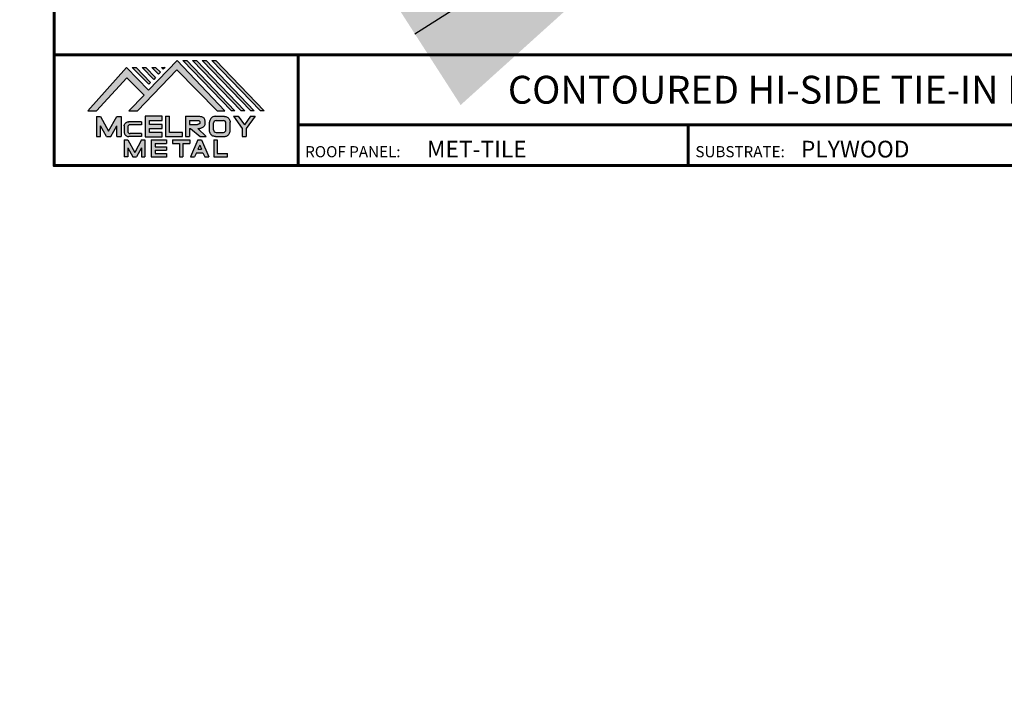
# Model space of a CAD drawing. Units: inches. Extents: x -338 to 353, y -395 to 25.
# Drawn here: x 34 to 68, y -36 to -12 of the extents above; entities that cross this region are included whole.
import ezdxf
from ezdxf import colors
from ezdxf.entities.mleader import LeaderData, LeaderLine
from ezdxf.enums import TextEntityAlignment as Align
from ezdxf.math import Vec2, Vec3

# ---------------------------------------------------------------- set-up
doc = ezdxf.new("R2010")
doc.units = ezdxf.units.IN
doc.header["$MEASUREMENT"] = 0
doc.linetypes.add('HIDDEN', pattern=[0.375, 0.25, -0.125])
for name, color, linetype in [('BOARDER', 6, 'Continuous'), ('BOARDER @ 1', 6, 'Continuous'), ('DIM', 2, 'Continuous'), ('DIM @ 100', 2, 'Continuous'), ('LOGO', 7, 'Continuous'), ('NBM', 9, 'HIDDEN'), ('TEXT', 2, 'Continuous'), ('TXT @ 1', 2, 'Continuous')]:
    doc.layers.add(name, color=color, linetype=linetype)
doc.styles.add('Annotative', font='arial.ttf')
doc.styles.get("Standard").update_dxf_attribs({"font": 'romans.shx'})

# ---------------------------------------------------------------- blocks, each defined once
blk = doc.blocks.new('Company Logo for Manuals 2013')
at = {"layer": 'NBM', "linetype": 'Continuous'}
h = blk.add_hatch(color=256, dxfattribs=at)
h.dxf.hatch_style = 1
h.paths.add_polyline_path([(4.9808, 4.6402), (5.0146, 4.6402), (5.1362, 4.7727), (5.205, 4.7025), (5.1441, 4.6402), (5.1782, 4.6402), (5.3347, 4.8042), (5.4959, 4.6401), (5.5265, 4.6401), (5.3361, 4.8416), (5.2227, 4.7234), (5.1345, 4.8139)])
h.paths.add_polyline_path([(5.2231, 4.7464), (5.2309, 4.7541), (5.1731, 4.8139), (5.1578, 4.8139)], flags=17)
h.paths.add_polyline_path([(5.2118, 4.8139), (5.1965, 4.8139), (5.2429, 4.7659), (5.2507, 4.7736)], flags=17)
h.paths.add_polyline_path([(5.2618, 4.7863), (5.2697, 4.794), (5.2504, 4.8139), (5.2351, 4.8139)], flags=17)
h.paths.add_polyline_path([(5.2812, 4.8062), (5.289, 4.8139), (5.2738, 4.8139)], flags=17)
h.paths.add_polyline_path([(5.5529, 4.6401), (5.5666, 4.6401), (5.3748, 4.8416), (5.3595, 4.8416)])
h.paths.add_polyline_path([(5.5915, 4.6401), (5.6057, 4.6401), (5.4134, 4.8416), (5.3981, 4.8416)])
h.paths.add_polyline_path([(5.6302, 4.6401), (5.644, 4.6401), (5.4521, 4.8416), (5.4368, 4.8416)])
h.paths.add_polyline_path([(5.6688, 4.6401), (5.6832, 4.6401), (5.4907, 4.8416), (5.4754, 4.8416)])
at = {"layer": 'TEXT'}
h = blk.add_hatch(color=3, dxfattribs=at)
h.dxf.hatch_style = 1
h.paths.add_polyline_path([(5.1127, 4.6183), (5.0958, 4.6183), (5.0633, 4.5597), (5.0312, 4.6183), (5.0144, 4.6183), (5.0144, 4.5379), (5.0312, 4.5379), (5.0312, 4.5801), (5.0551, 4.5378), (5.0719, 4.5378), (5.0958, 4.5809), (5.0958, 4.5378), (5.1127, 4.5378)])
h = blk.add_hatch(color=3, dxfattribs=at)
h.dxf.hatch_style = 1
edge = h.paths.add_edge_path()
edge.add_line((5.1493, 4.5849), (5.1941, 4.5849))
edge.add_line((5.1941, 4.5849), (5.1941, 4.597))
edge.add_line((5.1941, 4.597), (5.1431, 4.597))
edge.add_spline(control_points=[(5.1431, 4.597), (5.1424, 4.5969), (5.1407, 4.5967), (5.1375, 4.5959), (5.1339, 4.5944), (5.13, 4.5922), (5.1275, 4.5885), (5.1259, 4.5847), (5.1256, 4.582), (5.1254, 4.5807)], knot_values=[0, 0, 0, 0, 0.00231, 0.005194, 0.009573, 0.014054, 0.018375, 0.022591, 0.026437, 0.026437, 0.026437, 0.026437], degree=3, periodic=0)
edge.add_line((5.1254, 4.5807), (5.1254, 4.5539))
edge.add_spline(control_points=[(5.1254, 4.5539), (5.1256, 4.5527), (5.1259, 4.55), (5.1275, 4.5462), (5.13, 4.5425), (5.1339, 4.5402), (5.1375, 4.5388), (5.1408, 4.538), (5.1426, 4.5378), (5.1435, 4.5377)], knot_values=[0, 0, 0, 0, 0.003845, 0.008062, 0.012382, 0.016863, 0.021243, 0.024127, 0.02676, 0.02676, 0.02676, 0.02676], degree=3, periodic=0)
edge.add_line((5.1435, 4.5377), (5.1941, 4.5377))
edge.add_line((5.1941, 4.5377), (5.1941, 4.5498))
edge.add_line((5.1941, 4.5498), (5.1493, 4.5498))
edge.add_arc((5.1493, 4.5598), 0.01, 180, 269.9988, ccw=False)
edge.add_line((5.1393, 4.5598), (5.1393, 4.5749))
edge.add_arc((5.1493, 4.5749), 0.01, 90, 180, ccw=False)
h = blk.add_hatch(color=3, dxfattribs=at)
h.dxf.hatch_style = 1
h.paths.add_polyline_path([(5.2765, 4.6187), (5.2088, 4.6187), (5.2088, 4.5374), (5.2767, 4.5374), (5.2767, 4.5539), (5.2258, 4.5539), (5.2258, 4.57), (5.2763, 4.57), (5.2763, 4.5861), (5.226, 4.5861), (5.226, 4.6022), (5.2765, 4.6022)])
h = blk.add_hatch(color=3, dxfattribs=at)
h.dxf.hatch_style = 1
h.paths.add_polyline_path([(5.3066, 4.6187), (5.2895, 4.6187), (5.2895, 4.5378), (5.3574, 4.5378), (5.3574, 4.5545), (5.3066, 4.5545)])
h = blk.add_hatch(color=3, dxfattribs=at)
h.dxf.hatch_style = 1
edge = h.paths.add_edge_path()
edge.add_spline(control_points=[(5.4269, 4.5702), (5.4287, 4.5705), (5.4325, 4.5711), (5.438, 4.5731), (5.4429, 4.577), (5.4454, 4.5823), (5.4475, 4.5883), (5.4474, 4.5949), (5.4469, 4.6014), (5.4453, 4.6071), (5.4426, 4.6118), (5.4386, 4.6153), (5.434, 4.6173), (5.4288, 4.6184), (5.4252, 4.6186), (5.4232, 4.6187)], knot_values=[0, 0, 0, 0, 0.005519, 0.0115, 0.017716, 0.02345, 0.028902, 0.036758, 0.04294, 0.048473, 0.054215, 0.05887, 0.064172, 0.069029, 0.074922, 0.074922, 0.074922, 0.074922], degree=3, periodic=0)
edge.add_line((5.4232, 4.6187), (5.3701, 4.6187))
edge.add_line((5.3701, 4.6187), (5.3701, 4.5378))
edge.add_line((5.3701, 4.5378), (5.3863, 4.5378))
edge.add_line((5.3863, 4.5378), (5.3863, 4.5702))
edge.add_line((5.3863, 4.5702), (5.3903, 4.5702))
edge.add_line((5.3903, 4.5702), (5.4276, 4.5378))
edge.add_line((5.4276, 4.5378), (5.4518, 4.5378))
edge.add_line((5.4518, 4.5378), (5.4188, 4.5702))
edge.add_line((5.4188, 4.5702), (5.4269, 4.5702))
edge = h.paths.add_edge_path(flags=16)
edge.add_spline(control_points=[(5.4192, 4.602), (5.4204, 4.6018), (5.4223, 4.6016), (5.4246, 4.6004), (5.426, 4.5989), (5.4271, 4.597), (5.4276, 4.5949), (5.4276, 4.5927), (5.4269, 4.5908), (5.4257, 4.5893), (5.4241, 4.5879), (5.4219, 4.5869), (5.4195, 4.5864), (5.418, 4.5862), (5.4174, 4.5861)], knot_values=[0, 0, 0, 0, 0.003568, 0.00559, 0.007815, 0.009573, 0.011961, 0.014299, 0.016143, 0.017857, 0.019912, 0.022393, 0.025212, 0.027054, 0.027054, 0.027054, 0.027054], degree=3, periodic=0)
edge.add_line((5.4174, 4.5861), (5.3863, 4.5861))
edge.add_line((5.3863, 4.5861), (5.3863, 4.602))
edge.add_line((5.3863, 4.602), (5.4192, 4.602))
h = blk.add_hatch(color=3, dxfattribs=at)
h.dxf.hatch_style = 1
edge = h.paths.add_edge_path()
edge.add_spline(control_points=[(5.5478, 4.5951), (5.5476, 4.5963), (5.5471, 4.5996), (5.5457, 4.6046), (5.5428, 4.6099), (5.5388, 4.614), (5.5335, 4.6169), (5.5284, 4.6181), (5.5251, 4.6185), (5.5239, 4.6187)], knot_values=[0, 0, 0, 0, 0.003443, 0.010198, 0.015526, 0.021271, 0.026983, 0.033449, 0.036945, 0.036945, 0.036945, 0.036945], degree=3, periodic=0)
edge.add_line((5.5239, 4.6187), (5.4889, 4.6187))
edge.add_spline(control_points=[(5.4889, 4.6187), (5.4878, 4.6185), (5.4845, 4.6181), (5.4793, 4.6169), (5.474, 4.614), (5.4701, 4.6099), (5.4672, 4.6046), (5.4658, 4.5996), (5.4652, 4.5963), (5.4651, 4.5951)], knot_values=[0, 0, 0, 0, 0.003495, 0.009962, 0.015674, 0.021418, 0.026746, 0.033501, 0.036945, 0.036945, 0.036945, 0.036945], degree=3, periodic=0)
edge.add_line((5.4651, 4.5951), (5.4651, 4.5614))
edge.add_spline(control_points=[(5.4651, 4.5614), (5.4652, 4.5602), (5.4658, 4.5569), (5.4672, 4.5519), (5.4701, 4.5466), (5.474, 4.5426), (5.4793, 4.5396), (5.4845, 4.5384), (5.4878, 4.538), (5.4889, 4.5378)], knot_values=[0, 0, 0, 0, 0.003443, 0.010198, 0.015526, 0.021271, 0.026983, 0.033449, 0.036945, 0.036945, 0.036945, 0.036945], degree=3, periodic=0)
edge.add_line((5.4889, 4.5378), (5.5239, 4.5378))
edge.add_spline(control_points=[(5.5239, 4.5378), (5.5251, 4.538), (5.5284, 4.5384), (5.5335, 4.5396), (5.5388, 4.5426), (5.5428, 4.5466), (5.5457, 4.5519), (5.5471, 4.5569), (5.5476, 4.5602), (5.5478, 4.5614)], knot_values=[0, 0, 0, 0, 0.003495, 0.009962, 0.015674, 0.021418, 0.026746, 0.033501, 0.036945, 0.036945, 0.036945, 0.036945], degree=3, periodic=0)
edge.add_line((5.5478, 4.5614), (5.5478, 4.5951))
h.paths.add_polyline_path([(5.4917, 4.602), (5.521, 4.602, -0.414214), (5.531, 4.592), (5.531, 4.5645, -0.414214), (5.521, 4.5545), (5.4917, 4.5545, -0.414214), (5.4817, 4.5645), (5.4817, 4.592, -0.414214)], flags=16)
h = blk.add_hatch(color=3, dxfattribs=at)
h.dxf.hatch_style = 1
h.paths.add_polyline_path([(5.5803, 4.6187), (5.5609, 4.6187), (5.5958, 4.57), (5.5958, 4.5378), (5.612, 4.5378), (5.612, 4.57), (5.647, 4.6187), (5.6294, 4.6187), (5.6049, 4.5846)])
h = blk.add_hatch(color=3, dxfattribs=at)
h.dxf.hatch_style = 1
h.paths.add_polyline_path([(5.1397, 4.5245), (5.1259, 4.5245), (5.1259, 4.4564), (5.1397, 4.4564), (5.1397, 4.4924), (5.1603, 4.4564), (5.174, 4.4564), (5.1948, 4.4926), (5.1948, 4.4564), (5.2083, 4.4564), (5.2083, 4.5245), (5.1947, 4.5245), (5.1672, 4.4742)])
h = blk.add_hatch(color=3, dxfattribs=at)
h.dxf.hatch_style = 1
h.paths.add_polyline_path([(5.2484, 4.5108), (5.2941, 4.5108), (5.2941, 4.5245), (5.2328, 4.5245), (5.2328, 4.4564), (5.2941, 4.4564), (5.2941, 4.4699), (5.2484, 4.4699), (5.2484, 4.4832), (5.2941, 4.4832), (5.2941, 4.4968), (5.2484, 4.4968)])
h = blk.add_hatch(color=3, dxfattribs=at)
h.dxf.hatch_style = 1
h.paths.add_polyline_path([(5.387, 4.5245), (5.3185, 4.5245), (5.3185, 4.5108), (5.3459, 4.5108), (5.3459, 4.4564), (5.3594, 4.4564), (5.3594, 4.5108), (5.387, 4.5108)])
h = blk.add_hatch(color=3, dxfattribs=at)
h.dxf.hatch_style = 1
h.paths.add_polyline_path([(5.4336, 4.5245), (5.4192, 4.5245), (5.3896, 4.4564), (5.4059, 4.4564), (5.4133, 4.4734), (5.4395, 4.4734), (5.4469, 4.4564), (5.4632, 4.4564)])
h.paths.add_polyline_path([(5.4264, 4.5035), (5.4336, 4.4869), (5.4192, 4.4869)], flags=16)
h = blk.add_hatch(color=3, dxfattribs=at)
h.dxf.hatch_style = 1
h.paths.add_polyline_path([(5.496, 4.5245), (5.4823, 4.5245), (5.4823, 4.4564), (5.5369, 4.4564), (5.5369, 4.4699), (5.496, 4.4699)])
at = {"layer": 'NBM', "linetype": 'Continuous'}
for points in [[(5.5265, 4.6401), (5.3361, 4.8416), (5.2227, 4.7234), (5.1345, 4.8139), (4.9808, 4.6402), (5.0146, 4.6402), (5.1362, 4.7727), (5.205, 4.7025), (5.1441, 4.6402), (5.1782, 4.6402), (5.3347, 4.8042), (5.4959, 4.6401)], [(5.5666, 4.6401), (5.5529, 4.6401), (5.3595, 4.8416), (5.3748, 4.8416)], [(5.6057, 4.6401), (5.5915, 4.6401), (5.3981, 4.8416), (5.4134, 4.8416)], [(5.6302, 4.6401), (5.4368, 4.8416), (5.4521, 4.8416), (5.644, 4.6401)], [(5.6832, 4.6401), (5.6688, 4.6401), (5.4754, 4.8416), (5.4907, 4.8416)], [(5.2231, 4.7464), (5.1578, 4.8139), (5.1731, 4.8139), (5.2309, 4.7541)], [(5.2118, 4.8139), (5.2507, 4.7736), (5.2429, 4.7659), (5.1965, 4.8139)], [(5.2618, 4.7863), (5.2351, 4.8139), (5.2504, 4.8139), (5.2697, 4.794)]]:
    blk.add_lwpolyline(points, close=True, dxfattribs=at)
blk.add_lwpolyline([(5.289, 4.8139), (5.2812, 4.8062), (5.2738, 4.8139), (5.2891, 4.8139)], dxfattribs=at)
at = {"layer": 'TEXT', "color": 3}
for p, q in [((5.0144, 4.6183), (5.0144, 4.5379)), ((5.0144, 4.6183), (5.0312, 4.6183)), ((5.0312, 4.6183), (5.0633, 4.5597)), ((5.0633, 4.5597), (5.0958, 4.6183)), ((5.0958, 4.6183), (5.1127, 4.6183)), ((5.1127, 4.6183), (5.1127, 4.5378)), ((5.1941, 4.597), (5.1431, 4.597)), ((5.1941, 4.597), (5.1941, 4.5849)), ((5.2088, 4.6187), (5.2088, 4.5374)), ((5.2765, 4.6187), (5.2088, 4.6187)), ((5.226, 4.5861), (5.226, 4.6022)), ((5.226, 4.6022), (5.2765, 4.6022)), ((5.2765, 4.6022), (5.2765, 4.6187)), ((5.2895, 4.6187), (5.2895, 4.5378)), ((5.2895, 4.6187), (5.3066, 4.6187)), ((5.3066, 4.5545), (5.3066, 4.6187)), ((5.3701, 4.6187), (5.4232, 4.6187)), ((5.3701, 4.6187), (5.3701, 4.5378)), ((5.3863, 4.602), (5.3863, 4.5861)), ((5.3863, 4.602), (5.4192, 4.602)), ((5.4651, 4.5614), (5.4651, 4.5951)), ((5.4817, 4.5645), (5.4817, 4.592)), ((5.4889, 4.6187), (5.5239, 4.6187)), ((5.4917, 4.602), (5.521, 4.602)), ((5.531, 4.5645), (5.531, 4.592)), ((5.5478, 4.5614), (5.5478, 4.5951)), ((5.5609, 4.6187), (5.5803, 4.6187)), ((5.5609, 4.6187), (5.5958, 4.57)), ((5.5803, 4.6187), (5.6049, 4.5846)), ((5.6294, 4.6187), (5.6049, 4.5846)), ((5.647, 4.6187), (5.612, 4.57)), ((5.6294, 4.6187), (5.647, 4.6187)), ((5.0312, 4.5379), (5.0312, 4.5801)), ((5.0551, 4.5378), (5.0312, 4.5801)), ((5.0719, 4.5378), (5.0958, 4.5809)), ((5.0958, 4.5378), (5.0958, 4.5809)), ((5.1254, 4.5807), (5.1254, 4.5539)), ((5.1393, 4.5749), (5.1393, 4.5598)), ((5.1941, 4.5849), (5.1493, 4.5849)), ((5.2258, 4.5539), (5.2258, 4.57)), ((5.2258, 4.57), (5.2763, 4.57)), ((5.2767, 4.5539), (5.2258, 4.5539)), ((5.2763, 4.5861), (5.226, 4.5861)), ((5.2763, 4.57), (5.2763, 4.5861)), ((5.2767, 4.5374), (5.2767, 4.5539)), ((5.3574, 4.5545), (5.3066, 4.5545)), ((5.3574, 4.5378), (5.3574, 4.5545)), ((5.3863, 4.5861), (5.4174, 4.5861)), ((5.3863, 4.5702), (5.3863, 4.5378)), ((5.3863, 4.5702), (5.3903, 4.5702)), ((5.3903, 4.5702), (5.4276, 4.5378)), ((5.4188, 4.5702), (5.4269, 4.5702)), ((5.4188, 4.5702), (5.4518, 4.5378)), ((5.4917, 4.5545), (5.521, 4.5545)), ((5.5958, 4.57), (5.5958, 4.5378)), ((5.612, 4.57), (5.612, 4.5378)), ((5.0144, 4.5379), (5.0312, 4.5379)), ((5.0551, 4.5378), (5.0719, 4.5378)), ((5.0958, 4.5378), (5.1127, 4.5378)), ((5.1259, 4.5245), (5.1397, 4.5245)), ((5.1259, 4.5245), (5.1259, 4.4564)), ((5.1397, 4.5245), (5.1672, 4.4742)), ((5.1941, 4.5377), (5.1435, 4.5377)), ((5.1941, 4.5498), (5.1493, 4.5498)), ((5.1947, 4.5245), (5.1672, 4.4742)), ((5.1941, 4.5498), (5.1941, 4.5377)), ((5.1947, 4.5245), (5.2083, 4.5245)), ((5.2083, 4.5245), (5.2083, 4.4564)), ((5.2088, 4.5374), (5.2767, 4.5374)), ((5.2328, 4.5245), (5.2941, 4.5245)), ((5.2328, 4.5245), (5.2328, 4.4564)), ((5.2895, 4.5378), (5.3574, 4.5378)), ((5.2941, 4.5245), (5.2941, 4.5108)), ((5.3185, 4.5245), (5.387, 4.5245)), ((5.3185, 4.5245), (5.3185, 4.5108)), ((5.3701, 4.5378), (5.3863, 4.5378)), ((5.387, 4.5245), (5.387, 4.5108)), ((5.4192, 4.5245), (5.3896, 4.4564)), ((5.4192, 4.5245), (5.4336, 4.5245)), ((5.4276, 4.5378), (5.4518, 4.5378)), ((5.4336, 4.5245), (5.4632, 4.4564)), ((5.4823, 4.5245), (5.496, 4.5245)), ((5.4823, 4.5245), (5.4823, 4.4564)), ((5.4889, 4.5378), (5.5239, 4.5378)), ((5.496, 4.5245), (5.496, 4.4699)), ((5.5958, 4.5378), (5.612, 4.5378)), ((5.1397, 4.4924), (5.1397, 4.4564)), ((5.1397, 4.4924), (5.1603, 4.4564)), ((5.1948, 4.4926), (5.174, 4.4564)), ((5.1948, 4.4926), (5.1948, 4.4564)), ((5.2484, 4.5108), (5.2484, 4.4968)), ((5.2484, 4.5108), (5.2941, 4.5108)), ((5.2484, 4.4968), (5.2941, 4.4968)), ((5.2484, 4.4832), (5.2484, 4.4699)), ((5.2484, 4.4832), (5.2941, 4.4832)), ((5.2941, 4.4968), (5.2941, 4.4832)), ((5.3185, 4.5108), (5.3459, 4.5108)), ((5.3459, 4.5108), (5.3459, 4.4564)), ((5.3594, 4.5108), (5.3594, 4.4564)), ((5.3594, 4.5108), (5.387, 4.5108)), ((5.4264, 4.5035), (5.4192, 4.4869)), ((5.4192, 4.4869), (5.4336, 4.4869)), ((5.4264, 4.5035), (5.4336, 4.4869)), ((5.1397, 4.4564), (5.1259, 4.4564)), ((5.1603, 4.4564), (5.174, 4.4564)), ((5.1948, 4.4564), (5.2083, 4.4564)), ((5.2328, 4.4564), (5.2941, 4.4564)), ((5.2484, 4.4699), (5.2941, 4.4699)), ((5.2941, 4.4699), (5.2941, 4.4563)), ((5.3459, 4.4564), (5.3594, 4.4564)), ((5.3896, 4.4564), (5.4059, 4.4564)), ((5.4133, 4.4734), (5.4059, 4.4564)), ((5.4133, 4.4734), (5.4395, 4.4734)), ((5.4395, 4.4734), (5.4469, 4.4564)), ((5.4469, 4.4564), (5.4632, 4.4564)), ((5.4823, 4.4564), (5.5369, 4.4564)), ((5.496, 4.4699), (5.5369, 4.4699)), ((5.5369, 4.4564), (5.5369, 4.4699))]:
    blk.add_line(p, q, dxfattribs=at)
for centre, start, end in [((5.4917, 4.592), 90, 180), ((5.521, 4.592), 0, 90), ((5.1493, 4.5749), 90, 180), ((5.1493, 4.5598), 180, 269.9988), ((5.4917, 4.5645), 180, 270), ((5.521, 4.5645), 270, 0)]:
    blk.add_arc(centre, 0.01, start, end, dxfattribs=at)
for points in [[(5.1254, 4.5807), (5.1261, 4.5845), (5.1277, 4.5884), (5.1302, 4.5919), (5.134, 4.5944), (5.138, 4.596), (5.1409, 4.5966), (5.1435, 4.597)], [(5.4192, 4.602), (5.4227, 4.6013), (5.4245, 4.6003), (5.426, 4.5987), (5.4269, 4.5972), (5.4275, 4.5949), (5.4274, 4.5925), (5.4268, 4.5908), (5.4257, 4.5895), (5.4242, 4.5881), (5.4219, 4.5871), (5.4192, 4.5864), (5.4174, 4.5861)], [(5.4232, 4.6187), (5.4291, 4.6182), (5.4339, 4.6172), (5.4387, 4.615), (5.4422, 4.6119), (5.4451, 4.6069), (5.4466, 4.6016), (5.4473, 4.5955), (5.447, 4.5876), (5.4453, 4.5824), (5.4426, 4.5774), (5.4378, 4.5734), (5.4323, 4.5712), (5.4269, 4.5702)], [(5.4889, 4.6187), (5.4854, 4.6182), (5.4792, 4.6165), (5.4742, 4.6137), (5.4702, 4.6096), (5.4676, 4.605), (5.4656, 4.5985), (5.4651, 4.5951)], [(5.5239, 4.6187), (5.5274, 4.6182), (5.5337, 4.6165), (5.5386, 4.6137), (5.5427, 4.6096), (5.5453, 4.605), (5.5472, 4.5985), (5.5478, 4.5951)], [(5.1254, 4.5539), (5.1261, 4.5502), (5.1277, 4.5462), (5.1302, 4.5428), (5.134, 4.5403), (5.138, 4.5387), (5.1409, 4.538), (5.1435, 4.5377)], [(5.4889, 4.5378), (5.4854, 4.5383), (5.4792, 4.54), (5.4742, 4.5428), (5.4702, 4.5469), (5.4676, 4.5515), (5.4656, 4.558), (5.4651, 4.5614)], [(5.5239, 4.5378), (5.5274, 4.5383), (5.5337, 4.54), (5.5386, 4.5428), (5.5427, 4.5469), (5.5453, 4.5515), (5.5472, 4.558), (5.5478, 4.5614)]]:
    blk.add_spline(points, degree=3, dxfattribs=at)
blk = doc.blocks.new('*U20')
at = {"layer": 'DIM @ 100'}
ml = blk.add_multileader_mtext('Standard', dxfattribs=at)
ml.set_content('CONTOURED HI-SIDE\\PTIE-IN TRIM', color=1)
ml.set_leader_properties(color=2)
ml.build(insert=Vec2(0, 0))
ml.multileader.update_dxf_attribs({"dogleg_length": 0.36, "arrow_head_size": 18, "scale": 100})
ctx = ml.context
ctx.base_point, ctx.scale, ctx.char_height, ctx.arrow_head_size, ctx.landing_gap_size, ctx.plane_origin = Vec3(-284.899, 13.003), 100, 18, 18, 9, Vec3(62.928, 15.72)
ctx.text_align_type = 2
notes = []
notes.append((ctx, [(0, (1, 1, 0), (48.53, 13.003), (-1, 0), 36, [(0, [(62.928, 15.72)], 0, [])])]))
ctx.mtext.insert, ctx.mtext.alignment, ctx.mtext.flow_direction = Vec3(3.53, 22.003), 3, 5
for ctx, leaders in notes:
    for number, flags, end, landing, length, lines in leaders:
        leader = LeaderData()
        leader.index, (leader.has_last_leader_line, leader.has_dogleg_vector, leader.attachment_direction) = number, flags
        leader.last_leader_point, leader.dogleg_vector, leader.dogleg_length = Vec3(end), Vec3(landing), length
        for number, points, colour, breaks in lines:
            line = LeaderLine()
            line.index, line.vertices, line.color, line.breaks = number, Vec3.list(points), colors.encode_raw_color(colour), breaks
            leader.lines.append(line)
        ctx.leaders.append(leader)
blk = doc.blocks.new('*U21')
at = {"layer": 'DIM @ 100'}
ml = blk.add_multileader_mtext('Standard', dxfattribs=at)
ml.set_content('1/4-14 X 7/8" LAP TEK\\PFASTENER W/ WASHER\\P(@ THE TOP OF EVERY FLUTE)', color=1)
ml.set_leader_properties(color=2)
ml.build(insert=Vec2(0, 0))
ml.multileader.update_dxf_attribs({"dogleg_length": 0.36, "arrow_head_size": 18, "scale": 100})
ctx = ml.context
ctx.base_point, ctx.scale, ctx.char_height, ctx.arrow_head_size, ctx.landing_gap_size, ctx.plane_origin = Vec3(-410.727, 10.743), 100, 18, 18, 9, Vec3(62.928, 13.461)
ctx.text_align_type = 2
notes = []
notes.append((ctx, [(0, (1, 1, 0), (67.559, 10.743), (-1, 0), 36, [(0, [(62.928, 13.461)], 0, [])])]))
ctx.mtext.insert, ctx.mtext.alignment, ctx.mtext.flow_direction = Vec3(22.559, 22.743), 3, 5
for ctx, leaders in notes:
    for number, flags, end, landing, length, lines in leaders:
        leader = LeaderData()
        leader.index, (leader.has_last_leader_line, leader.has_dogleg_vector, leader.attachment_direction) = number, flags
        leader.last_leader_point, leader.dogleg_vector, leader.dogleg_length = Vec3(end), Vec3(landing), length
        for number, points, colour, breaks in lines:
            line = LeaderLine()
            line.index, line.vertices, line.color, line.breaks = number, Vec3.list(points), colors.encode_raw_color(colour), breaks
            leader.lines.append(line)
        ctx.leaders.append(leader)
blk = doc.blocks.new('*U22')
at = {"layer": 'DIM @ 100'}
ml = blk.add_multileader_mtext('Standard', dxfattribs=at)
ml.set_content('MET-TILE\\PROOF PANEL', color=1)
ml.set_leader_properties(color=2)
ml.build(insert=Vec2(0, 0))
ml.multileader.update_dxf_attribs({"dogleg_length": 0.36, "arrow_head_size": 18, "scale": 100})
ctx = ml.context
ctx.base_point, ctx.scale, ctx.char_height, ctx.arrow_head_size, ctx.landing_gap_size, ctx.plane_origin = Vec3(-172.908, 3.558), 100, 18, 18, 9, Vec3(62.928, 6.275)
ctx.text_align_type = 2
notes = []
notes.append((ctx, [(0, (1, 1, 0), (49.092, 3.558), (-1, 0), 36, [(0, [(62.928, 6.275)], 0, [])])]))
ctx.mtext.insert, ctx.mtext.alignment, ctx.mtext.flow_direction = Vec3(4.092, 12.558), 3, 5
for ctx, leaders in notes:
    for number, flags, end, landing, length, lines in leaders:
        leader = LeaderData()
        leader.index, (leader.has_last_leader_line, leader.has_dogleg_vector, leader.attachment_direction) = number, flags
        leader.last_leader_point, leader.dogleg_vector, leader.dogleg_length = Vec3(end), Vec3(landing), length
        for number, points, colour, breaks in lines:
            line = LeaderLine()
            line.index, line.vertices, line.color, line.breaks = number, Vec3.list(points), colors.encode_raw_color(colour), breaks
            leader.lines.append(line)
        ctx.leaders.append(leader)
blk = doc.blocks.new('*U23')
at = {"layer": 'DIM @ 100'}
ml = blk.add_multileader_mtext('Standard', dxfattribs=at)
ml.set_content('#9-15 X 1 1/2" TYPE A\\PFASTENER W/ WASHER\\P(SEE PATTERN ON PAGE B-1)', color=1)
ml.set_leader_properties(color=2)
ml.build(insert=Vec2(0, 0))
ml.multileader.update_dxf_attribs({"dogleg_length": 0.36, "arrow_head_size": 18, "scale": 100})
ctx = ml.context
ctx.base_point, ctx.scale, ctx.char_height, ctx.arrow_head_size, ctx.landing_gap_size, ctx.plane_origin = Vec3(-396.275, 7.346), 100, 18, 18, 9, Vec3(62.928, 10.063)
ctx.text_align_type = 2
notes = []
notes.append((ctx, [(0, (1, 1, 0), (73.439, 7.346), (-1, 0), 36, [(0, [(62.928, 10.063)], 0, [])])]))
ctx.mtext.insert, ctx.mtext.alignment, ctx.mtext.flow_direction = Vec3(28.439, 19.346), 3, 5
for ctx, leaders in notes:
    for number, flags, end, landing, length, lines in leaders:
        leader = LeaderData()
        leader.index, (leader.has_last_leader_line, leader.has_dogleg_vector, leader.attachment_direction) = number, flags
        leader.last_leader_point, leader.dogleg_vector, leader.dogleg_length = Vec3(end), Vec3(landing), length
        for number, points, colour, breaks in lines:
            line = LeaderLine()
            line.index, line.vertices, line.color, line.breaks = number, Vec3.list(points), colors.encode_raw_color(colour), breaks
            leader.lines.append(line)
        ctx.leaders.append(leader)
blk = doc.blocks.new('*U28')
at = {"layer": 'DIM @ 100'}
ml = blk.add_multileader_mtext('Standard', dxfattribs=at)
ml.set_content('#30 PAPER FELT OR HIGH TEMP\\PPEEL & STICK UNDERLAYMENT\\P(NOT BY MCELROY)', color=1)
ml.set_leader_properties(color=2)
ml.build(insert=Vec2(0, 0))
ml.multileader.update_dxf_attribs({"dogleg_length": 0.36, "arrow_head_size": 18, "scale": 100})
ctx = ml.context
ctx.base_point, ctx.scale, ctx.char_height, ctx.arrow_head_size, ctx.landing_gap_size, ctx.plane_origin = Vec3(-440.379, 3.454), 100, 18, 18, 9, Vec3(62.928, 6.172)
ctx.text_align_type = 2
notes = []
notes.append((ctx, [(0, (1, 1, 0), (64.478, 3.454), (-1, 0), 36, [(0, [(62.928, 6.172)], 0, [])])]))
ctx.mtext.insert, ctx.mtext.alignment, ctx.mtext.flow_direction = Vec3(19.478, 15.454), 3, 5
for ctx, leaders in notes:
    for number, flags, end, landing, length, lines in leaders:
        leader = LeaderData()
        leader.index, (leader.has_last_leader_line, leader.has_dogleg_vector, leader.attachment_direction) = number, flags
        leader.last_leader_point, leader.dogleg_vector, leader.dogleg_length = Vec3(end), Vec3(landing), length
        for number, points, colour, breaks in lines:
            line = LeaderLine()
            line.index, line.vertices, line.color, line.breaks = number, Vec3.list(points), colors.encode_raw_color(colour), breaks
            leader.lines.append(line)
        ctx.leaders.append(leader)
blk = doc.blocks.new('*U29')
at = {"layer": 'DIM @ 100'}
ml = blk.add_multileader_mtext('Standard', dxfattribs=at)
ml.set_content('PLYWOOD DECKING\\P(NOT BY MCELROY)', color=1)
ml.set_leader_properties(color=2)
ml.build(insert=Vec2(0, 0))
ml.multileader.update_dxf_attribs({"dogleg_length": 0.36, "arrow_head_size": 18, "scale": 100})
ctx = ml.context
ctx.base_point, ctx.scale, ctx.char_height, ctx.arrow_head_size, ctx.landing_gap_size, ctx.plane_origin = Vec3(-271.405, -3.165), 100, 18, 18, 9, Vec3(62.928, -0.448)
ctx.text_align_type = 2
notes = []
notes.append((ctx, [(0, (1, 1, 0), (42.309, -3.165), (-1, 0), 36, [(0, [(62.928, -0.448)], 0, [])])]))
ctx.mtext.insert, ctx.mtext.alignment, ctx.mtext.flow_direction = Vec3(-2.691, 8.835), 3, 5
for ctx, leaders in notes:
    for number, flags, end, landing, length, lines in leaders:
        leader = LeaderData()
        leader.index, (leader.has_last_leader_line, leader.has_dogleg_vector, leader.attachment_direction) = number, flags
        leader.last_leader_point, leader.dogleg_vector, leader.dogleg_length = Vec3(end), Vec3(landing), length
        for number, points, colour, breaks in lines:
            line = LeaderLine()
            line.index, line.vertices, line.color, line.breaks = number, Vec3.list(points), colors.encode_raw_color(colour), breaks
            leader.lines.append(line)
        ctx.leaders.append(leader)
blk = doc.blocks.new('*U30')
at = {"layer": 'DIM @ 100'}
ml = blk.add_multileader_mtext('Standard', dxfattribs=at)
ml.set_content('WOOD BLOCKING\\P(NOT BY MCELROY)', color=1)
ml.set_leader_properties(color=2)
ml.build(insert=Vec2(0, 0))
ml.multileader.update_dxf_attribs({"dogleg_length": 0.36, "arrow_head_size": 18, "scale": 100})
ctx = ml.context
ctx.base_point, ctx.scale, ctx.char_height, ctx.arrow_head_size, ctx.landing_gap_size, ctx.plane_origin = Vec3(-255.017, -5.559), 100, 18, 18, 9, Vec3(62.928, -2.841)
ctx.text_align_type = 2
notes = []
notes.append((ctx, [(0, (1, 1, 0), (58.697, -5.559), (-1, 0), 36, [(0, [(62.928, -2.841)], 0, [])])]))
ctx.mtext.insert, ctx.mtext.alignment, ctx.mtext.flow_direction = Vec3(2.356, 6.441), 3, 5
for ctx, leaders in notes:
    for number, flags, end, landing, length, lines in leaders:
        leader = LeaderData()
        leader.index, (leader.has_last_leader_line, leader.has_dogleg_vector, leader.attachment_direction) = number, flags
        leader.last_leader_point, leader.dogleg_vector, leader.dogleg_length = Vec3(end), Vec3(landing), length
        for number, points, colour, breaks in lines:
            line = LeaderLine()
            line.index, line.vertices, line.color, line.breaks = number, Vec3.list(points), colors.encode_raw_color(colour), breaks
            leader.lines.append(line)
        ctx.leaders.append(leader)

msp = doc.modelspace()

# ---------------------------------------------------------------- linework, layer by layer
at = {"layer": 'BOARDER', "lineweight": 60}
for p, q in [((88.843, -13.295), (35.143, -13.295)), ((43.69, -13.295), (43.69, -17.184)), ((43.69, -15.751), (88.843, -15.751)), ((57.357, -15.751), (57.357, -17.184))]:
    msp.add_line(p, q, dxfattribs=at)
msp.add_lwpolyline([(88.843, 24.312), (88.843, -17.184), (35.143, -17.184), (35.143, 24.312)], close=True, dxfattribs=at)

# ---------------------------------------------------------------- block references
at = {"layer": 'DIM'}
for name in ['*U21', '*U20', '*U23', '*U28', '*U22', '*U29', '*U30']:
    msp.add_blockref(name, (0, 0), dxfattribs=at)
at = {"layer": 'LOGO', "xscale": 8.787200134650321, "yscale": 8.787200134650321, "zscale": 8.787200134650321}
msp.add_blockref('Company Logo for Manuals 2013', (-7.438, -56.039), dxfattribs=at)

# ---------------------------------------------------------------- texts
at = {"layer": 'BOARDER @ 1'}
for s, height, p in [('ROOF PANEL:', 0.39054, (43.938, -16.89)), ('SUBSTRATE:', 0.3905, (57.606, -16.89))]:
    msp.add_text(s, height=height, dxfattribs=at).set_placement(p)
at = {"layer": 'TXT @ 1', "style": 'Annotative'}
msp.add_text('CONTOURED HI-SIDE TIE-IN DETAIL', height=0.97636, dxfattribs=at).set_placement((61.993, -14.523), align=Align.MIDDLE_CENTER)
for s, p in [('MET-TILE', (48.203, -16.897)), ('PLYWOOD', (61.302, -16.897))]:
    msp.add_text(s, height=0.5858, dxfattribs=at).set_placement(p)

doc.saveas('drawing.dxf')
